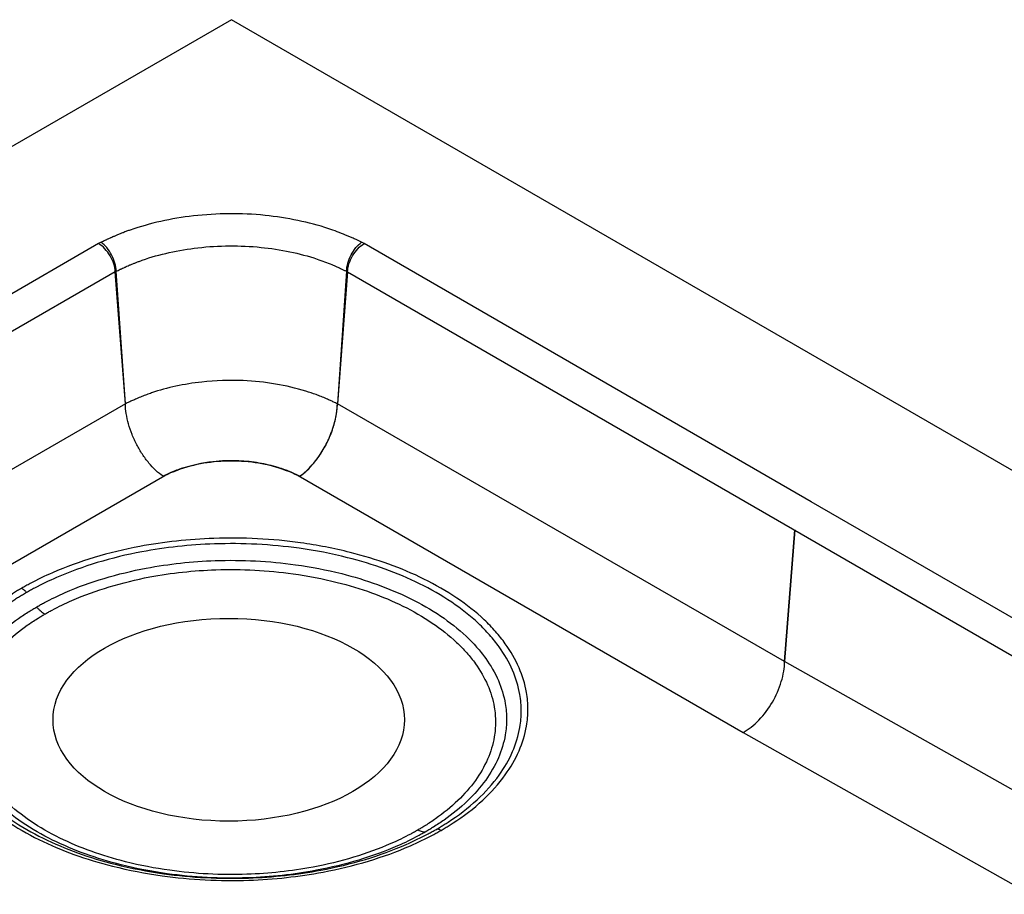
# Model space of a CAD drawing. Extents: x 8545 to 10795, y -264 to 1311.
# Drawn here: x 10344 to 10499, y 864 to 1001 of the extents above; entities that cross this region are included whole.
import ezdxf

# ---------------------------------------------------------------- set-up
doc = ezdxf.new("R2010")
doc.units = 0
doc.header["$LTSCALE"] = 30
doc.layers.get('0').update_dxf_attribs({"linetype": 'CONTINUOUS'})

msp = doc.modelspace()

# ---------------------------------------------------------------- linework, layer by layer
for p, q in [((10377.34, 1001.44), (10025.51, 798.23)), ((10729.13, 798.23), (10377.34, 1001.44)), ((10356.5, 966.3), (10086.27, 810.23)), ((10356.88, 966.51), (10356.5, 966.3)), ((10398.15, 966.3), (10397.76, 966.51)), ((10468.3, 925.8), (10398.15, 966.3)), ((10359.09, 961.88), (10088.87, 805.81)), ((10359.25, 961.96), (10359.09, 961.88)), ((10360.69, 941.16), (10359.09, 961.88)), ((10360.69, 941.16), (10359.25, 961.96)), ((10395.4, 961.96), (10393.95, 941.16)), ((10395.55, 961.88), (10393.95, 941.16)), ((10395.4, 961.96), (10395.55, 961.88)), ((10395.55, 961.88), (10665.78, 805.81)), ((10360.69, 941.16), (10290.52, 900.75)), ((10464.12, 900.75), (10393.97, 941.16)), ((10297.02, 889.6), (10366.87, 929.92)), ((10387.78, 929.92), (10457.62, 889.6)), ((10668.38, 810.23), (10468.3, 925.8)), ((10465.7, 921.38), (10464.12, 900.75)), ((10464.12, 900.75), (10465.7, 921.38)), ((10664.26, 788.07), (10464.12, 900.75)), ((10457.62, 889.6), (10657.46, 777.09))]:
    msp.add_line(p, q)
msp.add_ellipse((10376.91, 891.6), major_axis=(-27.56, 0), ratio=0.57735)
for points, start_tangent, end_tangent in [([(10397.76, 966.51), (10397.32, 966.72), (10396.88, 966.93), (10396.58, 967.07), (10396.28, 967.2), (10395.75, 967.44), (10395.24, 967.65), (10392.6, 968.64), (10387.76, 969.93), (10382.61, 970.73), (10376.97, 970.99), (10371.36, 970.65), (10366.23, 969.79), (10361.44, 968.43), (10360.89, 968.24), (10360.33, 968.02), (10360.11, 967.94), (10359.86, 967.84), (10359.6, 967.74), (10359.35, 967.63), (10359.12, 967.53), (10358.7, 967.35), (10358.41, 967.22), (10358.29, 967.17), (10358.02, 967.05), (10357.89, 966.98), (10357.72, 966.9), (10357.57, 966.83), (10357.2, 966.66), (10356.88, 966.51)], (-0.900147, 0.435585), (-0.899694, -0.436521)), ([(10359.09, 961.88), (10358.88, 963.13), (10358.31, 964.4), (10357.47, 965.51), (10356.5, 966.3)], (-0.022387, 0.999749), (-0.866033, 0.499987)), ([(10359.25, 961.96), (10359.05, 963.22), (10358.54, 964.52), (10357.77, 965.67), (10356.88, 966.51)], (-0.020486, 0.99979), (-0.824822, 0.565393)), ([(10359.25, 961.96), (10359.54, 962.1), (10359.89, 962.27), (10360.03, 962.33), (10360.2, 962.41), (10360.32, 962.47), (10360.57, 962.58), (10360.68, 962.63), (10360.94, 962.75), (10361.31, 962.91), (10361.51, 962.99), (10361.73, 963.08), (10361.95, 963.17), (10362.17, 963.26), (10362.36, 963.34), (10362.86, 963.52), (10363.35, 963.7), (10367.56, 964.89), (10372.07, 965.65), (10377.02, 965.95), (10381.97, 965.72), (10386.51, 965.02), (10390.77, 963.88), (10393.09, 963.01), (10393.54, 962.82), (10394.01, 962.61), (10394.28, 962.49), (10394.57, 962.35), (10394.99, 962.16), (10395.4, 961.96)], (0.899721, 0.436465), (0.899977, -0.435938)), ([(10395.4, 961.96), (10395.6, 963.22), (10396.11, 964.52), (10396.87, 965.67), (10397.76, 966.51)], (0.020461, 0.999791), (0.825049, 0.565061)), ([(10395.55, 961.88), (10395.77, 963.13), (10396.34, 964.4), (10397.17, 965.51), (10398.15, 966.3)], (0.022339, 0.99975), (0.866054, 0.49995)), ([(10393.95, 941.16), (10393.38, 941.44), (10392.86, 941.68), (10392.23, 941.96), (10391.39, 942.31), (10390.62, 942.61), (10389.01, 943.15), (10384.25, 944.27), (10379.19, 944.81), (10372.67, 944.59), (10368.61, 943.93), (10364.81, 942.88), (10364.02, 942.6), (10363.25, 942.31), (10362.42, 941.96), (10361.79, 941.68), (10361.26, 941.44), (10360.69, 941.16)], (-0.899743, 0.43642), (-0.900112, -0.435659)), ([(10366.61, 929.8), (10365.49, 930.71), (10364.38, 931.88), (10363.36, 933.26), (10362.9, 934), (10362.48, 934.76), (10362.1, 935.54), (10361.75, 936.35), (10361.19, 938.01), (10360.83, 939.65), (10360.69, 941.16)], (-0.825025, 0.565096), (-0.020319, 0.999794)), ([(10388.03, 929.8), (10389.16, 930.71), (10390.26, 931.88), (10391.28, 933.26), (10391.74, 934), (10392.17, 934.76), (10392.55, 935.54), (10392.9, 936.35), (10393.46, 938.01), (10393.82, 939.65), (10393.95, 941.16)], (0.825026, 0.565094), (0.020376, 0.999792)), ([(10388.01, 929.79), (10389.6, 931.15), (10391.08, 932.96), (10392.33, 935.09), (10393.26, 937.37), (10393.82, 939.65)], (0.824297, 0.566157), (0.154822, 0.987942)), ([(10388.03, 929.8), (10387.57, 930.02), (10387.14, 930.22), (10386.68, 930.43), (10386.17, 930.64), (10385.69, 930.83), (10384.67, 931.17), (10381.68, 931.88), (10378.5, 932.21), (10374.4, 932.08), (10369.46, 931), (10368.96, 930.83), (10368.48, 930.64), (10367.96, 930.43), (10367.51, 930.22), (10367.07, 930.02), (10366.61, 929.8)], (-0.899794, 0.436314), (-0.900183, -0.435511)), ([(10366.87, 929.92), (10370.9, 931.43), (10375.14, 932.15), (10379.43, 932.15), (10383.7, 931.45), (10387.78, 929.92)], (0.899105, 0.437734), (0.89954, -0.436839)), ([(10410.22, 874.25), (10410.86, 874.63), (10411.48, 875.02), (10412.1, 875.41), (10416.75, 878.99), (10420.3, 882.97), (10422.45, 886.72), (10423.62, 890.61), (10423.84, 893.25), (10423.62, 895.88), (10422.45, 899.77), (10420.3, 903.52), (10418.77, 905.44), (10416.99, 907.28), (10412.7, 910.69), (10407.54, 913.67), (10402.02, 916.01), (10395.97, 917.85), (10388.18, 919.36), (10381.43, 920), (10374.58, 920.06), (10368.7, 919.64), (10362.95, 918.79), (10355.8, 917.05), (10349.25, 914.66), (10345.75, 912.97), (10345.09, 912.61), (10344.43, 912.24)], (0.864766, 0.502176), (-0.867375, -0.497656)), ([(10409.48, 874.41), (10410.11, 874.79), (10410.72, 875.16), (10411.32, 875.54), (10415.86, 879.04), (10419.34, 882.93), (10421.43, 886.6), (10422.58, 890.41), (10422.8, 892.98), (10422.58, 895.55), (10421.43, 899.36), (10419.34, 903.03), (10417.84, 904.9), (10416.1, 906.7), (10411.9, 910.03), (10406.86, 912.94), (10401.46, 915.23), (10395.55, 917.03), (10387.94, 918.51), (10381.34, 919.13), (10374.65, 919.19), (10368.89, 918.78), (10363.27, 917.95), (10356.28, 916.25), (10349.88, 913.91), (10346.46, 912.26), (10345.81, 911.91), (10345.17, 911.55)], (0.864737, 0.502225), (-0.867307, -0.497773)), ([(10346.79, 909.31), (10347.4, 909.66), (10348.02, 909.99), (10351.26, 911.56), (10357.35, 913.79), (10363.98, 915.39), (10374.78, 916.57), (10381.13, 916.52), (10387.4, 915.93), (10394.63, 914.53), (10400.24, 912.81), (10405.37, 910.64), (10410.16, 907.88), (10414.14, 904.71), (10415.8, 903), (10417.22, 901.23), (10419.21, 897.74), (10420.29, 894.13), (10420.5, 891.69), (10420.29, 889.24), (10419.21, 885.63), (10417.22, 882.15), (10414.36, 878.87), (10410.7, 875.87), (10409.03, 874.77), (10408.45, 874.41), (10407.86, 874.06)], (0.867274, 0.497831), (-0.864773, -0.502163)), ([(10348.02, 908.16), (10348.61, 908.49), (10349.2, 908.81), (10352.31, 910.32), (10358.15, 912.45), (10364.52, 914), (10374.88, 915.13), (10380.98, 915.07), (10387, 914.51), (10393.93, 913.16), (10399.32, 911.52), (10404.24, 909.44), (10408.83, 906.78), (10412.66, 903.74), (10414.25, 902.11), (10415.61, 900.4), (10417.52, 897.06), (10418.56, 893.59), (10418.76, 891.24), (10418.56, 888.9), (10417.52, 885.43), (10415.61, 882.09), (10412.87, 878.94), (10409.36, 876.07), (10407.76, 875.01), (10407.2, 874.67), (10406.63, 874.33)], (0.867327, 0.497738), (-0.86472, -0.502255)), ([(10344.43, 912.24), (10343.78, 911.86), (10343.16, 911.47), (10342.55, 911.08), (10337.9, 907.5), (10334.35, 903.52), (10332.2, 899.77), (10331.03, 895.88), (10330.8, 893.24), (10331.03, 890.61), (10332.2, 886.72), (10334.35, 882.97), (10335.87, 881.05), (10337.66, 879.21), (10341.95, 875.8), (10347.11, 872.82), (10352.63, 870.48), (10358.68, 868.64), (10366.46, 867.13), (10373.22, 866.49), (10380.06, 866.43), (10385.95, 866.85), (10391.7, 867.7), (10398.85, 869.44), (10405.4, 871.83), (10408.9, 873.52), (10409.56, 873.88), (10410.22, 874.25)], (-0.864665, -0.502349), (0.867281, 0.497818)), ([(10345.17, 911.55), (10344.54, 911.17), (10343.93, 910.8), (10343.33, 910.42), (10338.78, 906.92), (10335.31, 903.03), (10333.21, 899.36), (10332.07, 895.55), (10331.85, 892.98), (10332.07, 890.41), (10333.21, 886.6), (10335.31, 882.93), (10336.8, 881.06), (10338.55, 879.26), (10342.74, 875.93), (10347.79, 873.02), (10353.18, 870.73), (10359.1, 868.93), (10366.71, 867.45), (10373.31, 866.83), (10380, 866.77), (10385.76, 867.18), (10391.38, 868.01), (10398.37, 869.7), (10404.77, 872.05), (10408.19, 873.7), (10408.84, 874.05), (10409.48, 874.41)], (-0.864734, -0.502231), (0.86731, 0.497768)), ([(10344.43, 912.24), (10344.62, 912.11), (10344.72, 912.03), (10344.77, 911.99), (10344.81, 911.95), (10344.86, 911.9), (10344.91, 911.86), (10345, 911.76), (10345.17, 911.55)], (0.86603, -0.499992), (0.588529, -0.808476)), ([(10407.86, 874.06), (10407.24, 873.71), (10406.63, 873.38), (10403.39, 871.81), (10397.3, 869.59), (10390.67, 867.98), (10379.87, 866.8), (10373.51, 866.86), (10367.24, 867.45), (10360.02, 868.85), (10354.4, 870.56), (10349.28, 872.73), (10344.49, 875.5), (10340.51, 878.66), (10338.85, 880.37), (10337.43, 882.15), (10335.44, 885.63), (10334.35, 889.24), (10334.14, 891.69), (10334.35, 894.13), (10335.44, 897.74), (10337.43, 901.23), (10340.29, 904.5), (10343.95, 907.5), (10345.61, 908.61), (10346.19, 908.96), (10346.79, 909.31)], (-0.867274, -0.497831), (0.86477, 0.502168)), ([(10348.02, 908.16), (10347.69, 908.38), (10347.38, 908.65), (10347.07, 908.96), (10346.79, 909.31)], (-0.86603, 0.499992), (-0.58853, 0.808476)), ([(10406.63, 874.33), (10406.04, 873.99), (10405.45, 873.67), (10402.34, 872.17), (10396.5, 870.03), (10390.13, 868.49), (10379.76, 867.36), (10373.67, 867.41), (10367.65, 867.98), (10360.72, 869.32), (10355.33, 870.97), (10350.41, 873.05), (10345.81, 875.71), (10341.99, 878.74), (10340.4, 880.38), (10339.04, 882.09), (10337.13, 885.43), (10336.08, 888.9), (10335.88, 891.24), (10336.08, 893.59), (10337.13, 897.06), (10339.04, 900.4), (10341.78, 903.54), (10345.29, 906.42), (10346.89, 907.48), (10347.45, 907.82), (10348.02, 908.16)], (-0.867327, -0.497738), (0.864826, 0.502072)), ([(10457.62, 889.6), (10458.88, 890.45), (10460.09, 891.56), (10462.19, 894.36), (10463.6, 897.58), (10463.98, 899.2), (10464.12, 900.75)], (0.87137, 0.490626), (0.011794, 0.99993)), ([(10406.63, 874.33), (10406.95, 874.17), (10407.27, 874.07), (10407.57, 874.03), (10407.86, 874.06)], (0.86603, -0.499992), (0.976839, 0.213974)), ([(10410.22, 874.25), (10410.02, 874.35), (10409.93, 874.38), (10409.88, 874.4), (10409.83, 874.41), (10409.79, 874.42), (10409.74, 874.42), (10409.65, 874.43), (10409.48, 874.41)], (-0.86603, 0.499992), (-0.976839, -0.213974))]:
    msp.add_spline(points, degree=3, dxfattribs=dict(start_tangent=start_tangent, end_tangent=end_tangent))
at = {"linetype": 'CONTINUOUS', "start_tangent": (0.169818, 0.985475), "end_tangent": (0.022378, 0.99975)}
msp.add_spline([(10393.82, 939.65), (10393.89, 940.16), (10393.94, 940.66), (10393.97, 941.16)], degree=3, dxfattribs=at)

doc.saveas('drawing.dxf')
